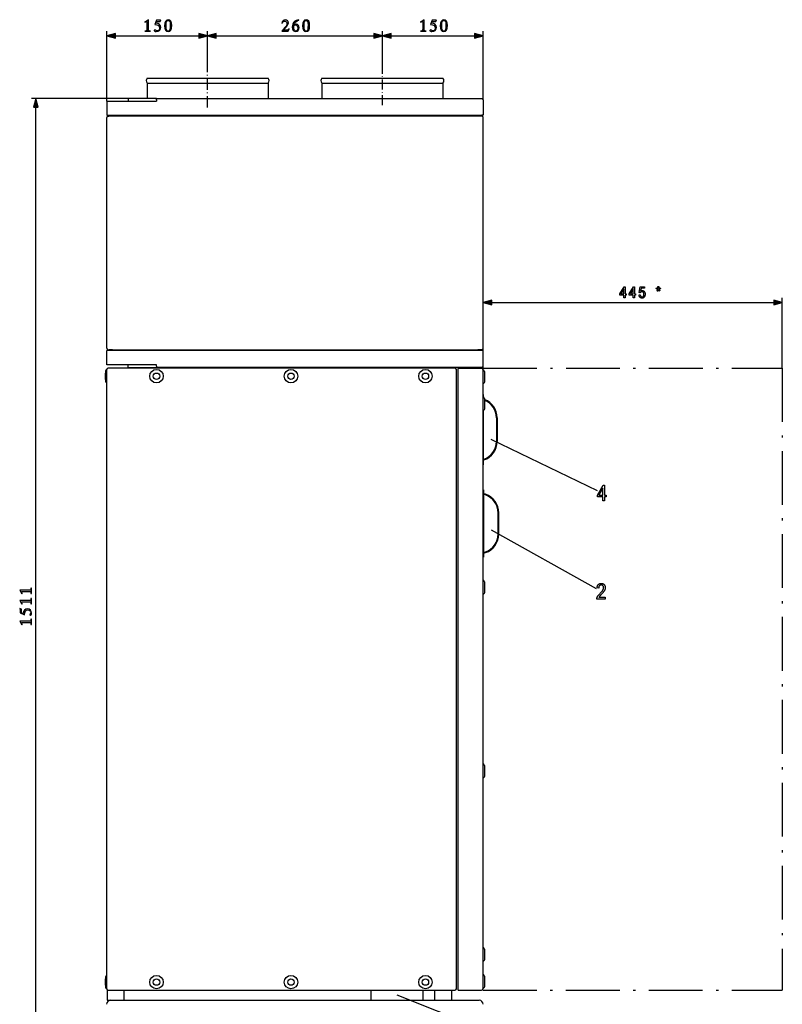
# Model space of a CAD drawing. Extents: x 108 to 576, y 22 to 388.
# Drawn here: x 286 to 456, y 169 to 388 of the extents above; entities that cross this region are included whole.
import ezdxf

# ---------------------------------------------------------------- set-up
doc = ezdxf.new("R2010")
doc.units = 0
doc.linetypes.add('DASHDOT', pattern=[18.5, 12, -3, 0.5, -3])
doc.layers.get('0').update_dxf_attribs({"linetype": 'CONTINUOUS'})

msp = doc.modelspace()

# ---------------------------------------------------------------- linework, layer by layer
at = {"color": 7}
for p, q in [((305.75, 370), (305.75, 385.57)), ((307.69, 384.57), (326.32, 384.57)), ((328.25, 377.13), (328.25, 385.57)), ((328.25, 377.13), (328.25, 385.57)), ((330.19, 384.57), (365.32, 384.57)), ((367.25, 376.6), (367.25, 385.57)), ((367.25, 376.6), (367.25, 385.57)), ((369.19, 384.57), (387.82, 384.57)), ((389.75, 370.3), (389.75, 385.57)), ((314.75, 375.1), (340.1, 375.1)), ((314.75, 374.03), (340.1, 374.03)), ((314.75, 374.03), (314.75, 370.6)), ((340.1, 375.1), (341.75, 375.1)), ((340.1, 374.03), (341.75, 374.03)), ((341.75, 374.03), (341.75, 370.6)), ((341.75, 374.03), (341.75, 370.6)), ((353.75, 375.1), (360.78, 375.1)), ((353.75, 374.03), (360.78, 374.03)), ((353.75, 374.03), (353.75, 370.6)), ((360.78, 375.1), (380.75, 375.1)), ((360.78, 374.03), (380.75, 374.03)), ((380.75, 374.03), (380.75, 370.6)), ((380.75, 374.03), (380.75, 370.6)), ((310.55, 370.6), (288.93, 370.6)), ((305.75, 370), (305.75, 366.85)), ((305.75, 370), (306.05, 370)), ((306.05, 370), (316.85, 370)), ((316.85, 370.6), (310.55, 370.6)), ((310.55, 370.6), (310.55, 370)), ((316.85, 370.6), (389.45, 370.6)), ((316.85, 370.3), (316.85, 370.6)), ((316.85, 370.3), (316.85, 370)), ((389.6, 370.45), (389.45, 370.6)), ((389.6, 370.45), (389.75, 370.3)), ((389.75, 370.3), (389.75, 366.85)), ((289.93, 145.89), (289.93, 368.67)), ((305.75, 366.85), (306.05, 366.85)), ((306.05, 366.85), (389.45, 366.85)), ((307.25, 366.67), (307.25, 366.85)), ((388.25, 366.67), (388.25, 366.85)), ((389.75, 366.85), (389.45, 366.85)), ((305.75, 314.88), (305.75, 366.33)), ((306.09, 366.67), (306.2, 366.67)), ((389.42, 366.67), (306.2, 366.67)), ((389.75, 314.88), (389.75, 366.33)), ((389.71, 310.45), (389.71, 326.11)), ((391.64, 325.11), (454.53, 325.11)), ((456.46, 310.45), (456.46, 326.11)), ((305.75, 311.2), (305.75, 314.35)), ((306.05, 314.35), (305.75, 314.35)), ((389.45, 314.35), (306.05, 314.35)), ((306.09, 314.54), (306.2, 314.54)), ((306.2, 314.54), (389.42, 314.54)), ((307.07, 314.54), (306.2, 314.54)), ((307.25, 314.54), (307.25, 314.35)), ((388.25, 314.54), (388.25, 314.35)), ((389.42, 314.54), (388.55, 314.54)), ((389.75, 314.35), (389.45, 314.35)), ((389.75, 310.9), (389.75, 314.35)), ((305.68, 310.15), (305.75, 310.15)), ((306.05, 311.2), (305.75, 311.2)), ((305.75, 310.12), (305.75, 310.15)), ((305.75, 172.04), (305.75, 310.12)), ((316.85, 311.2), (306.05, 311.2)), ((383.42, 310.45), (306.09, 310.45)), ((310.55, 310.6), (310.55, 311.2)), ((310.55, 310.6), (316.85, 310.6)), ((316.85, 310.9), (316.85, 311.2)), ((316.85, 310.9), (316.85, 310.6)), ((389.45, 310.6), (316.85, 310.6)), ((383.75, 309.25), (383.75, 310.12)), ((383.75, 172.04), (383.75, 310.12)), ((384.13, 310.45), (384.13, 310.34)), ((384.13, 310.45), (389.34, 310.45)), ((384.13, 171.82), (384.13, 310.34)), ((389.6, 310.75), (389.45, 310.6)), ((389.6, 310.75), (389.75, 310.9)), ((389.68, 310.12), (389.68, 172.04)), ((389.68, 310), (389.68, 307.19)), ((389.9, 310), (389.68, 310)), ((390.05, 309.7), (389.9, 310)), ((390.05, 309.7), (390.05, 307.45)), ((305.45, 308.3), (305.45, 309.36)), ((305.45, 307.94), (305.45, 308.3)), ((305.68, 307.15), (305.75, 307.15)), ((389.68, 307.19), (389.68, 307)), ((389.9, 307), (389.68, 307)), ((390.05, 307.3), (389.9, 307)), ((390.05, 307.45), (390.05, 307.3)), ((389.68, 304.6), (389.79, 304.6)), ((389.68, 304), (389.68, 301.19)), ((389.9, 304), (389.68, 304)), ((389.79, 304), (389.79, 304.6)), ((390.05, 303.7), (389.9, 304)), ((390.05, 303.7), (390.05, 301.45)), ((389.68, 301.19), (389.68, 301)), ((389.9, 301), (389.68, 301)), ((389.79, 288.85), (389.79, 301)), ((390.05, 301.3), (389.9, 301)), ((390.05, 301.45), (390.05, 301.3)), ((392.68, 299.37), (392.68, 294.09)), ((392.83, 299.37), (392.83, 294.09)), ((391.4, 294.57), (415.15, 283.14)), ((389.85, 290.11), (389.79, 290.1)), ((389.9, 289.97), (389.79, 289.94)), ((389.68, 288.85), (389.79, 288.85)), ((389.68, 283.3), (389.79, 283.3)), ((389.79, 283.3), (389.79, 268.3)), ((389.79, 282.44), (389.85, 282.44)), ((389.79, 282.29), (389.83, 282.29)), ((390.22, 282.16), (389.83, 282.29)), ((390.27, 282.3), (389.85, 282.44)), ((393.05, 273.42), (393.05, 278.19)), ((393.2, 273.42), (393.2, 278.19)), ((391.53, 274.37), (414.95, 261.29)), ((389.79, 268.3), (389.68, 268.3)), ((389.83, 269.32), (389.79, 269.32)), ((389.85, 269.17), (389.79, 269.17)), ((389.83, 269.32), (390.22, 269.45)), ((389.85, 269.17), (390.27, 269.31)), ((389.68, 263.05), (389.68, 260.24)), ((389.9, 263.05), (389.68, 263.05)), ((390.05, 262.75), (389.9, 263.05)), ((390.05, 262.75), (390.05, 260.5)), ((389.68, 260.24), (389.68, 260.05)), ((389.9, 260.05), (389.68, 260.05)), ((390.05, 260.35), (389.9, 260.05)), ((390.05, 260.5), (390.05, 260.35)), ((389.68, 222.1), (389.68, 219.29)), ((389.9, 222.1), (389.68, 222.1)), ((390.05, 221.8), (389.9, 222.1)), ((390.05, 221.8), (390.05, 219.55)), ((389.68, 219.29), (389.68, 219.1)), ((389.9, 219.1), (389.68, 219.1)), ((390.05, 219.4), (389.9, 219.1)), ((390.05, 219.55), (390.05, 219.4)), ((389.68, 181.15), (389.68, 178.34)), ((389.9, 181.15), (389.68, 181.15)), ((390.05, 180.85), (389.9, 181.15)), ((390.05, 180.85), (390.05, 178.6)), ((389.68, 178.34), (389.68, 178.15)), ((389.9, 178.15), (389.68, 178.15)), ((390.05, 178.45), (389.9, 178.15)), ((390.05, 178.6), (390.05, 178.45)), ((305.45, 173.15), (305.45, 174.21)), ((305.68, 175), (305.75, 175)), ((389.68, 175.15), (389.68, 172.34)), ((389.9, 175.15), (389.68, 175.15)), ((390.05, 174.85), (389.9, 175.15)), ((390.05, 174.85), (390.05, 172.6)), ((305.45, 172.79), (305.45, 173.15)), ((305.68, 172), (305.75, 172)), ((305.75, 172), (305.75, 172.04)), ((305.83, 171.7), (309.35, 171.7)), ((305.83, 171.7), (305.83, 169.45)), ((306.09, 171.7), (308.14, 171.7)), ((306.09, 171.7), (379.8, 171.7)), ((309.35, 171.7), (309.58, 171.7)), ((309.58, 171.7), (309.58, 169.45)), ((364.7, 171.7), (364.7, 169.45)), ((376.25, 171.7), (376.25, 169.45)), ((378.88, 171.7), (382.4, 171.7)), ((378.88, 171.7), (378.88, 169.45)), ((381.7, 171.7), (383.42, 171.7)), ((382.4, 171.7), (382.63, 171.7)), ((382.63, 171.7), (382.63, 169.45)), ((383.75, 172.04), (383.75, 172.9)), ((384.13, 171.7), (384.13, 171.82)), ((384.13, 171.7), (389.34, 171.7)), ((389.68, 172.34), (389.68, 172.15)), ((389.9, 172.15), (389.68, 172.15)), ((389.68, 172.04), (389.68, 172.04)), ((390.05, 172.45), (389.9, 172.15)), ((390.05, 172.6), (390.05, 172.45)), ((305.83, 169.45), (306.61, 169.45)), ((306.62, 169.45), (319.37, 169.45)), ((319.37, 169.45), (319.52, 169.45)), ((319.52, 169.45), (375.92, 169.45)), ((370.5, 170.64), (410.02, 155.03)), ((375.92, 169.45), (376.07, 169.45)), ((376.07, 169.45), (379.63, 169.45)), ((379.63, 169.45), (381.88, 169.45)), ((381.88, 169.45), (388.82, 169.45))]:
    msp.add_line(p, q, dxfattribs=at)
at = {"color": 7, "linetype": 'DASHDOT', "ltscale": 0.213588}
msp.add_line((328.25, 368.58), (328.25, 377.13), dxfattribs=at)
at = {"color": 7, "linetype": 'DASHDOT', "ltscale": 0.187366}
msp.add_line((367.25, 369.11), (367.25, 376.6), dxfattribs=at)
at = {"color": 7, "linetype": 'DASHDOT'}
for p, q in [((389.71, 310.45), (456.46, 310.45)), ((456.46, 310.45), (456.46, 171.7)), ((389.69, 171.7), (456.46, 171.7))]:
    msp.add_line(p, q, dxfattribs=at)
at = {"color": 7}
for points in [[(314.27, 385.57), (315.48, 385.57), (315.48, 385.64), (315.41, 385.64), (315.21, 385.65), (315.09, 385.71), (315.05, 385.83), (315.04, 386.03), (315.04, 388.13), (314.6, 387.87), (314.23, 387.67), (314.27, 387.59), (314.49, 387.71), (314.66, 387.76), (314.72, 387.72), (314.73, 387.58), (314.73, 386.03), (314.71, 385.83), (314.66, 385.71), (314.53, 385.65), (314.31, 385.64), (314.27, 385.64)], [(316.45, 387.09), (316.92, 387.02), (317.26, 386.85), (317.47, 386.61), (317.54, 386.31), (317.5, 386.04), (317.38, 385.84), (317.21, 385.7), (317.01, 385.66), (316.84, 385.71), (316.71, 385.81), (316.48, 385.9), (316.37, 385.86), (316.32, 385.77), (316.35, 385.67), (316.45, 385.59), (316.59, 385.54), (316.8, 385.52), (317.19, 385.59), (317.5, 385.78), (317.71, 386.09), (317.78, 386.47), (317.71, 386.81), (317.51, 387.08), (317.18, 387.29), (316.72, 387.42), (316.88, 387.78), (317.7, 387.78), (317.85, 388.14), (317.81, 388.16), (317.72, 388.08), (317.61, 388.07), (316.87, 388.07)], [(318.66, 386.83), (318.71, 386.26), (318.86, 385.85), (319.11, 385.6), (319.45, 385.52), (319.8, 385.6), (320.05, 385.86), (320.2, 386.29), (320.26, 386.88), (320.2, 387.41), (320.05, 387.8), (319.8, 388.03), (319.47, 388.11), (319.14, 388.03), (318.88, 387.78), (318.72, 387.38)], [(319.01, 386.83), (319.03, 387.36), (319.1, 387.73), (319.24, 387.95), (319.46, 388.02), (319.67, 387.96), (319.81, 387.77), (319.88, 387.45), (319.9, 387), (319.88, 386.38), (319.83, 385.95), (319.7, 385.69), (319.59, 385.63), (319.46, 385.61), (319.24, 385.69), (319.1, 385.91), (319.03, 386.29)], [(344.8, 385.57), (346.24, 385.57), (346.45, 386.11), (346.38, 386.13), (346.28, 385.97), (346.17, 385.89), (346.03, 385.86), (345.84, 385.85), (345.14, 385.85), (345.68, 386.43), (345.92, 386.71), (346.11, 386.96), (346.22, 387.21), (346.27, 387.47), (346.22, 387.74), (346.09, 387.94), (345.88, 388.07), (345.61, 388.11), (345.32, 388.07), (345.09, 387.93), (344.91, 387.7), (344.81, 387.39), (344.88, 387.37), (344.98, 387.58), (345.11, 387.72), (345.27, 387.81), (345.45, 387.84), (345.66, 387.8), (345.81, 387.7), (345.92, 387.52), (345.96, 387.29), (345.9, 387), (345.75, 386.72), (345.5, 386.41), (345.19, 386.06), (344.8, 385.64)], [(348.6, 388.11), (348.27, 388.06), (347.98, 387.96), (347.73, 387.81), (347.52, 387.63), (347.36, 387.4), (347.24, 387.14), (347.17, 386.84), (347.15, 386.5), (347.2, 386.08), (347.36, 385.78), (347.61, 385.59), (347.95, 385.52), (348.24, 385.58), (348.47, 385.76), (348.63, 386.02), (348.68, 386.36), (348.63, 386.69), (348.49, 386.95), (348.28, 387.11), (348.01, 387.16), (347.77, 387.12), (347.54, 387), (347.68, 387.4), (347.9, 387.71), (348.21, 387.92), (348.6, 388.03)], [(347.51, 386.84), (347.67, 386.98), (347.86, 387.02), (348.06, 386.97), (348.21, 386.82), (348.31, 386.58), (348.35, 386.25), (348.32, 385.97), (348.24, 385.77), (348.11, 385.65), (347.95, 385.61), (347.75, 385.66), (347.6, 385.82), (347.5, 386.09), (347.47, 386.45)], [(349.41, 386.83), (349.46, 386.26), (349.61, 385.85), (349.86, 385.6), (350.2, 385.52), (350.55, 385.6), (350.8, 385.86), (350.95, 386.29), (351.01, 386.88), (350.95, 387.41), (350.8, 387.8), (350.55, 388.03), (350.22, 388.11), (349.89, 388.03), (349.63, 387.78), (349.47, 387.38)], [(349.76, 386.83), (349.78, 387.36), (349.85, 387.73), (349.99, 387.95), (350.21, 388.02), (350.42, 387.96), (350.56, 387.77), (350.63, 387.45), (350.65, 387), (350.63, 386.38), (350.58, 385.95), (350.45, 385.69), (350.34, 385.63), (350.21, 385.61), (349.99, 385.69), (349.85, 385.91), (349.78, 386.29)], [(375.77, 385.57), (376.98, 385.57), (376.98, 385.64), (376.91, 385.64), (376.71, 385.65), (376.59, 385.71), (376.55, 385.83), (376.54, 386.03), (376.54, 388.13), (376.1, 387.87), (375.73, 387.67), (375.77, 387.59), (375.99, 387.71), (376.16, 387.76), (376.22, 387.72), (376.23, 387.58), (376.23, 386.03), (376.21, 385.83), (376.16, 385.71), (376.03, 385.65), (375.81, 385.64), (375.77, 385.64)], [(377.95, 387.09), (378.42, 387.02), (378.76, 386.85), (378.97, 386.61), (379.04, 386.31), (379, 386.04), (378.88, 385.84), (378.71, 385.7), (378.51, 385.66), (378.34, 385.71), (378.21, 385.81), (377.98, 385.9), (377.87, 385.86), (377.82, 385.77), (377.85, 385.67), (377.95, 385.59), (378.09, 385.54), (378.3, 385.52), (378.69, 385.59), (379, 385.78), (379.21, 386.09), (379.28, 386.47), (379.21, 386.81), (379.01, 387.08), (378.68, 387.29), (378.22, 387.42), (378.38, 387.78), (379.2, 387.78), (379.35, 388.14), (379.31, 388.16), (379.22, 388.08), (379.11, 388.07), (378.37, 388.07)], [(380.16, 386.83), (380.21, 386.26), (380.36, 385.85), (380.61, 385.6), (380.95, 385.52), (381.3, 385.6), (381.55, 385.86), (381.7, 386.29), (381.76, 386.88), (381.7, 387.41), (381.55, 387.8), (381.3, 388.03), (380.97, 388.11), (380.64, 388.03), (380.38, 387.78), (380.22, 387.38)], [(380.51, 386.83), (380.53, 387.36), (380.6, 387.73), (380.74, 387.95), (380.96, 388.02), (381.17, 387.96), (381.31, 387.77), (381.38, 387.45), (381.4, 387), (381.38, 386.38), (381.33, 385.95), (381.2, 385.69), (381.09, 385.63), (380.96, 385.61), (380.74, 385.69), (380.6, 385.91), (380.53, 386.29)], [(307.69, 385.08), (305.75, 384.57), (307.69, 384.05)], [(326.32, 384.05), (328.25, 384.57), (326.32, 385.08)], [(330.19, 385.08), (328.25, 384.57), (330.19, 384.05)], [(365.32, 384.05), (367.25, 384.57), (365.32, 385.08)], [(369.19, 385.08), (367.25, 384.57), (369.19, 384.05)], [(387.82, 384.05), (389.75, 384.57), (387.82, 385.08)], [(290.45, 368.67), (289.93, 370.6), (289.41, 368.67)], [(421.11, 326.11), (421.11, 326.71), (420.23, 326.71), (420.23, 326.99), (421.16, 328.61), (421.37, 328.61), (421.37, 326.99), (421.65, 326.99), (421.65, 326.71), (421.37, 326.71), (421.37, 326.11)], [(421.11, 326.99), (421.11, 328.12), (420.47, 326.99)], [(423.21, 326.11), (423.21, 326.71), (422.32, 326.71), (422.32, 326.99), (423.25, 328.61), (423.46, 328.61), (423.46, 326.99), (423.74, 326.99), (423.74, 326.71), (423.46, 326.71), (423.46, 326.11)], [(423.21, 326.99), (423.21, 328.12), (422.57, 326.99)], [(424.49, 326.77), (424.76, 326.79), (424.76, 326.75), (424.77, 326.7), (424.78, 326.66), (424.79, 326.62), (424.81, 326.59), (424.82, 326.55), (424.84, 326.52), (424.86, 326.49), (424.88, 326.46), (424.9, 326.44), (424.92, 326.42), (424.94, 326.4), (424.96, 326.38), (424.99, 326.36), (425.01, 326.35), (425.04, 326.34), (425.06, 326.33), (425.09, 326.33), (425.12, 326.32), (425.15, 326.32), (425.18, 326.32), (425.22, 326.33), (425.25, 326.34), (425.28, 326.35), (425.31, 326.36), (425.34, 326.38), (425.37, 326.4), (425.4, 326.43), (425.43, 326.45), (425.46, 326.49), (425.48, 326.52), (425.5, 326.56), (425.52, 326.6), (425.54, 326.64), (425.55, 326.68), (425.57, 326.73), (425.57, 326.78), (425.58, 326.83), (425.58, 326.88), (425.59, 326.94), (425.58, 326.99), (425.58, 327.04), (425.57, 327.08), (425.57, 327.13), (425.55, 327.17), (425.54, 327.21), (425.52, 327.25), (425.51, 327.29), (425.48, 327.32), (425.46, 327.35), (425.43, 327.38), (425.41, 327.4), (425.38, 327.43), (425.35, 327.44), (425.32, 327.46), (425.29, 327.47), (425.25, 327.48), (425.22, 327.49), (425.18, 327.5), (425.15, 327.5), (425.12, 327.5), (425.1, 327.5), (425.08, 327.49), (425.06, 327.49), (425.04, 327.48), (425.01, 327.47), (424.99, 327.47), (424.97, 327.46), (424.95, 327.45), (424.93, 327.43), (424.91, 327.42), (424.89, 327.41), (424.88, 327.39), (424.86, 327.37), (424.84, 327.36), (424.83, 327.34), (424.81, 327.32), (424.8, 327.3), (424.79, 327.28), (424.77, 327.26), (424.54, 327.29), (424.74, 328.58), (425.75, 328.58), (425.75, 328.28), (424.94, 328.28), (424.83, 327.61), (424.86, 327.64), (424.9, 327.67), (424.94, 327.69), (424.98, 327.71), (425.02, 327.73), (425.05, 327.74), (425.09, 327.75), (425.13, 327.76), (425.17, 327.77), (425.21, 327.77), (425.27, 327.77), (425.31, 327.76), (425.36, 327.75), (425.41, 327.73), (425.45, 327.71), (425.5, 327.69), (425.54, 327.66), (425.58, 327.63), (425.62, 327.59), (425.66, 327.55), (425.7, 327.5), (425.73, 327.46), (425.76, 327.4), (425.78, 327.35), (425.8, 327.29), (425.82, 327.23), (425.83, 327.17), (425.84, 327.1), (425.85, 327.03), (425.85, 326.96), (425.85, 326.89), (425.84, 326.82), (425.83, 326.75), (425.82, 326.68), (425.8, 326.62), (425.78, 326.56), (425.76, 326.5), (425.73, 326.44), (425.7, 326.38), (425.66, 326.33), (425.62, 326.28), (425.58, 326.24), (425.54, 326.2), (425.49, 326.16), (425.44, 326.13), (425.39, 326.11), (425.33, 326.09), (425.27, 326.08), (425.21, 326.07), (425.15, 326.07), (425.1, 326.07), (425.05, 326.08), (425, 326.09), (424.95, 326.1), (424.91, 326.12), (424.86, 326.14), (424.82, 326.16), (424.78, 326.19), (424.74, 326.22), (424.7, 326.25), (424.67, 326.29), (424.63, 326.33), (424.61, 326.38), (424.58, 326.42), (424.56, 326.47), (424.54, 326.53), (424.52, 326.58), (424.51, 326.64), (424.5, 326.7)], [(428.35, 328.15), (428.42, 328.39), (428.46, 328.38), (428.5, 328.36), (428.54, 328.34), (428.58, 328.32), (428.61, 328.31), (428.64, 328.29), (428.67, 328.27), (428.7, 328.26), (428.72, 328.24), (428.74, 328.23), (428.74, 328.29), (428.73, 328.35), (428.73, 328.4), (428.72, 328.45), (428.72, 328.49), (428.72, 328.53), (428.72, 328.57), (428.71, 328.6), (428.71, 328.63), (428.71, 328.65), (428.92, 328.65), (428.92, 328.62), (428.91, 328.58), (428.91, 328.55), (428.91, 328.51), (428.91, 328.47), (428.9, 328.42), (428.9, 328.38), (428.89, 328.33), (428.89, 328.28), (428.88, 328.23), (428.91, 328.25), (428.94, 328.27), (428.97, 328.28), (429, 328.3), (429.04, 328.32), (429.07, 328.33), (429.1, 328.35), (429.14, 328.36), (429.18, 328.38), (429.21, 328.39), (429.28, 328.15), (429.24, 328.14), (429.21, 328.13), (429.17, 328.11), (429.14, 328.1), (429.1, 328.09), (429.07, 328.08), (429.03, 328.08), (429, 328.07), (428.96, 328.06), (428.93, 328.06), (428.95, 328.04), (428.97, 328.02), (428.99, 327.99), (429.01, 327.96), (429.03, 327.93), (429.06, 327.9), (429.08, 327.86), (429.11, 327.82), (429.14, 327.78), (429.17, 327.73), (429, 327.59), (428.99, 327.62), (428.97, 327.65), (428.95, 327.68), (428.93, 327.71), (428.92, 327.75), (428.9, 327.78), (428.88, 327.82), (428.85, 327.87), (428.83, 327.91), (428.81, 327.96), (428.79, 327.91), (428.77, 327.86), (428.75, 327.82), (428.73, 327.78), (428.71, 327.74), (428.69, 327.71), (428.68, 327.68), (428.66, 327.64), (428.64, 327.62), (428.63, 327.59), (428.46, 327.73), (428.49, 327.78), (428.52, 327.82), (428.55, 327.86), (428.58, 327.9), (428.6, 327.93), (428.62, 327.96), (428.64, 327.99), (428.66, 328.02), (428.68, 328.04), (428.7, 328.06), (428.66, 328.07), (428.62, 328.07), (428.59, 328.08), (428.55, 328.09), (428.52, 328.1), (428.49, 328.11), (428.45, 328.12), (428.42, 328.13), (428.39, 328.14)], [(391.64, 325.63), (389.71, 325.11), (391.64, 324.59)], [(454.53, 324.59), (456.46, 325.11), (454.53, 325.63)], [(416.44, 280.87), (416.44, 281.71), (415.2, 281.71), (415.2, 282.1), (416.51, 284.37), (416.79, 284.37), (416.79, 282.1), (417.18, 282.1), (417.18, 281.71), (416.79, 281.71), (416.79, 280.87)], [(416.44, 282.1), (416.44, 283.68), (415.54, 282.1)], [(288.93, 260.16), (288.93, 261.37), (288.85, 261.37), (288.85, 261.3), (288.84, 261.1), (288.78, 260.98), (288.67, 260.94), (288.47, 260.93), (286.36, 260.93), (286.62, 260.49), (286.83, 260.12), (286.9, 260.16), (286.78, 260.38), (286.73, 260.55), (286.78, 260.61), (286.92, 260.62), (288.47, 260.62), (288.67, 260.6), (288.79, 260.55), (288.84, 260.42), (288.85, 260.2), (288.85, 260.16)], [(416.97, 259.34), (416.97, 258.93), (415.07, 258.93), (415.07, 258.98), (415.08, 259.03), (415.08, 259.09), (415.09, 259.14), (415.11, 259.2), (415.12, 259.25), (415.15, 259.31), (415.17, 259.37), (415.2, 259.43), (415.23, 259.49), (415.26, 259.55), (415.3, 259.62), (415.34, 259.69), (415.39, 259.76), (415.45, 259.83), (415.51, 259.9), (415.58, 259.98), (415.65, 260.06), (415.72, 260.14), (415.81, 260.22), (415.9, 260.32), (415.99, 260.41), (416.07, 260.5), (416.15, 260.58), (416.22, 260.66), (416.28, 260.73), (416.33, 260.8), (416.38, 260.87), (416.42, 260.93), (416.45, 260.98), (416.48, 261.04), (416.51, 261.09), (416.53, 261.14), (416.55, 261.19), (416.57, 261.24), (416.58, 261.29), (416.59, 261.34), (416.6, 261.39), (416.6, 261.44), (416.61, 261.48), (416.6, 261.54), (416.6, 261.59), (416.59, 261.64), (416.58, 261.68), (416.57, 261.73), (416.55, 261.77), (416.53, 261.81), (416.51, 261.85), (416.48, 261.89), (416.45, 261.92), (416.42, 261.95), (416.38, 261.98), (416.35, 262.01), (416.31, 262.03), (416.28, 262.05), (416.24, 262.06), (416.2, 262.07), (416.15, 262.08), (416.11, 262.09), (416.06, 262.09), (416.02, 262.09), (415.97, 262.08), (415.92, 262.07), (415.88, 262.06), (415.84, 262.04), (415.8, 262.02), (415.76, 262), (415.73, 261.97), (415.69, 261.94), (415.66, 261.91), (415.63, 261.87), (415.6, 261.83), (415.58, 261.78), (415.56, 261.74), (415.54, 261.69), (415.53, 261.63), (415.52, 261.58), (415.51, 261.52), (415.51, 261.45), (415.5, 261.39), (415.14, 261.43), (415.15, 261.53), (415.16, 261.62), (415.18, 261.71), (415.2, 261.8), (415.23, 261.87), (415.26, 261.95), (415.3, 262.02), (415.34, 262.08), (415.38, 262.14), (415.43, 262.19), (415.48, 262.24), (415.53, 262.28), (415.59, 262.32), (415.65, 262.35), (415.71, 262.38), (415.78, 262.4), (415.85, 262.42), (415.92, 262.43), (416, 262.44), (416.08, 262.44), (416.16, 262.44), (416.24, 262.43), (416.32, 262.42), (416.39, 262.4), (416.46, 262.37), (416.53, 262.34), (416.59, 262.3), (416.64, 262.25), (416.69, 262.2), (416.74, 262.15), (416.78, 262.09), (416.82, 262.03), (416.86, 261.96), (416.89, 261.9), (416.91, 261.83), (416.93, 261.76), (416.95, 261.69), (416.96, 261.62), (416.96, 261.55), (416.97, 261.48), (416.97, 261.41), (416.96, 261.34), (416.95, 261.28), (416.94, 261.21), (416.92, 261.15), (416.9, 261.08), (416.88, 261.02), (416.85, 260.96), (416.82, 260.9), (416.79, 260.83), (416.75, 260.77), (416.71, 260.7), (416.66, 260.63), (416.6, 260.56), (416.53, 260.48), (416.46, 260.39), (416.39, 260.3), (416.3, 260.21), (416.22, 260.12), (416.12, 260.02), (416.06, 259.95), (416, 259.9), (415.95, 259.84), (415.9, 259.79), (415.86, 259.75), (415.82, 259.7), (415.79, 259.67), (415.76, 259.63), (415.73, 259.6), (415.71, 259.58), (415.69, 259.55), (415.68, 259.53), (415.66, 259.51), (415.64, 259.48), (415.63, 259.46), (415.61, 259.44), (415.6, 259.41), (415.59, 259.39), (415.58, 259.37), (415.56, 259.34)], [(288.93, 257.85), (288.93, 259.06), (288.85, 259.06), (288.85, 258.99), (288.84, 258.79), (288.78, 258.68), (288.67, 258.63), (288.47, 258.63), (286.36, 258.63), (286.62, 258.19), (286.83, 257.81), (286.9, 257.85), (286.78, 258.08), (286.73, 258.24), (286.78, 258.3), (286.92, 258.31), (288.47, 258.31), (288.67, 258.3), (288.79, 258.24), (288.84, 258.11), (288.85, 257.9), (288.85, 257.85)], [(287.4, 255.42), (287.48, 255.89), (287.64, 256.23), (287.88, 256.44), (288.18, 256.51), (288.45, 256.47), (288.66, 256.35), (288.79, 256.18), (288.83, 255.98), (288.79, 255.82), (288.69, 255.69), (288.6, 255.45), (288.64, 255.34), (288.73, 255.29), (288.83, 255.32), (288.91, 255.42), (288.96, 255.57), (288.98, 255.77), (288.91, 256.17), (288.71, 256.48), (288.41, 256.68), (288.03, 256.75), (287.69, 256.69), (287.41, 256.48), (287.2, 256.15), (287.08, 255.69), (286.71, 255.85), (286.71, 256.67), (286.36, 256.83), (286.33, 256.78), (286.41, 256.69), (286.43, 256.58), (286.43, 255.84)], [(288.93, 253.24), (288.93, 254.45), (288.85, 254.45), (288.85, 254.38), (288.84, 254.18), (288.78, 254.07), (288.67, 254.02), (288.47, 254.01), (286.36, 254.01), (286.62, 253.57), (286.83, 253.2), (286.9, 253.24), (286.78, 253.47), (286.73, 253.63), (286.78, 253.69), (286.92, 253.7), (288.47, 253.7), (288.67, 253.69), (288.79, 253.63), (288.84, 253.5), (288.85, 253.28), (288.85, 253.24)]]:
    msp.add_lwpolyline(points, close=True, dxfattribs=at)
for centre, radius in [((316.85, 308.65), 1.5), ((346.85, 308.65), 1.5), ((376.85, 308.65), 1.5), ((316.85, 308.65), 0.71), ((346.85, 308.65), 0.71), ((376.85, 308.65), 0.71), ((316.85, 173.5), 1.5), ((316.85, 173.5), 0.71), ((346.85, 173.5), 1.5), ((346.85, 173.5), 0.71), ((376.85, 173.5), 1.5), ((376.85, 173.5), 0.71)]:
    msp.add_circle(centre, radius, dxfattribs=at)
for centre, radius, start, end in [((315.28, 374.57), 0.75, 134.4305, 225.5695), ((315.28, 374.57), 0.75, 134.4305, 225.5695), ((341.23, 374.57), 0.75, 314.4305, 45.5695), ((341.23, 374.57), 0.75, 314.4305, 45.5695), ((354.28, 374.57), 0.75, 134.4305, 225.5695), ((354.28, 374.57), 0.75, 134.4305, 225.5695), ((380.23, 374.57), 0.75, 314.4305, 45.5695), ((380.23, 374.57), 0.75, 314.4305, 45.5695), ((306.09, 366.33), 0.338, 90, 180), ((389.42, 366.33), 0.338, 360, 90), ((306.09, 314.88), 0.338, 180, 270), ((389.42, 314.88), 0.338, 270, 360), ((306.95, 309.36), 1.5, 148.2117, 180), ((306.09, 310.12), 0.338, 90, 180), ((383.42, 310.12), 0.338, 360, 90), ((389.34, 310.12), 0.338, 0, 90), ((306.95, 307.94), 1.5, 180, 211.7883), ((388.48, 299.37), 4.35, 0, 68.7727), ((388.48, 299.37), 4.2, 360, 67.9757), ((388.48, 294.09), 4.2, 289, 360), ((388.48, 294.09), 4.35, 289, 360), ((388.85, 278.19), 4.2, 360, 71), ((388.85, 278.19), 4.35, 0, 71), ((388.85, 273.42), 4.2, 289, 0), ((388.85, 273.42), 4.35, 289, 360), ((306.95, 174.21), 1.5, 148.2117, 180), ((306.95, 172.79), 1.5, 180, 211.7883), ((306.09, 172.04), 0.338, 180, 270), ((309.25, 172.04), 0.338, 270.2223, 270.731), ((383.42, 172.04), 0.338, 270, 0), ((389.34, 172.04), 0.338, 270, 0), ((306.62, 168.55), 0.9, 90, 180), ((388.82, 168.55), 0.9, 360, 90)]:
    msp.add_arc(centre, radius, start, end, dxfattribs=at)
for points in [[(307.69, 385.08), (305.75, 384.57), (307.69, 385.08), (307.69, 384.05)], [(326.32, 384.05), (328.25, 384.57), (326.32, 384.05), (326.32, 385.08)], [(330.19, 385.08), (328.25, 384.57), (330.19, 385.08), (330.19, 384.05)], [(365.32, 384.05), (367.25, 384.57), (365.32, 384.05), (365.32, 385.08)], [(369.19, 385.08), (367.25, 384.57), (369.19, 385.08), (369.19, 384.05)], [(387.82, 384.05), (389.75, 384.57), (387.82, 384.05), (387.82, 385.08)], [(290.45, 368.67), (289.93, 370.6), (290.45, 368.67), (289.41, 368.67)], [(391.64, 325.63), (389.71, 325.11), (391.64, 325.63), (391.64, 324.59)], [(454.53, 324.59), (456.46, 325.11), (454.53, 324.59), (454.53, 325.63)]]:
    msp.add_solid(points, dxfattribs=at)

doc.saveas('drawing.dxf')
